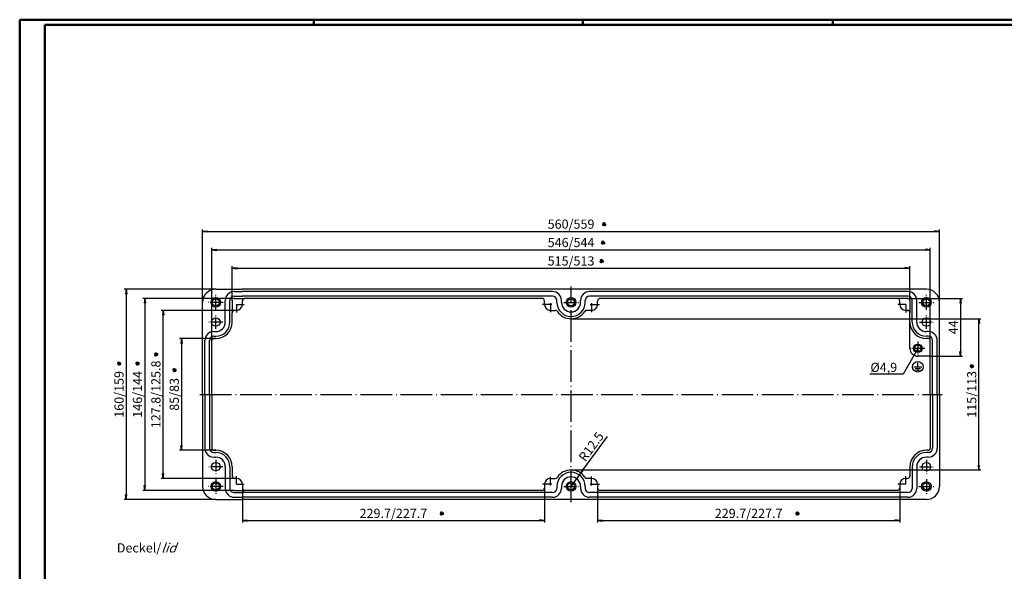
# Model space of a CAD drawing. Units: millimetres. Extents: x 1 to 1188, y 0 to 840.
# Drawn here: x 1 to 749, y 420 to 840 of the extents above; entities that cross this region are included whole.
import ezdxf

# ---------------------------------------------------------------- set-up
doc = ezdxf.new("R2010")
doc.units = ezdxf.units.MM
doc.header["$PDMODE"] = 35
doc.header["$PDSIZE"] = -2
doc.linetypes.add('ACAD_ISO04W100', pattern=[30.5, 24, -3, 0.5, -3])
doc.styles.add('ACA_NORM', font='SIMPLEX')
doc.styles.get("Standard").update_dxf_attribs({"font": 'isocp.shx', "width": 1.2})
doc.dimstyles.new('OHNE_TOLERANZ', dxfattribs={"dimscale": 0, "dimtxt": 3.5, "dimasz": 3.5, "dimexe": 1.8, "dimexo": 0, "dimgap": 1, "dimtad": 1, "dimdec": 1, "dimdsep": 46, "dimtxsty": 'ACA_NORM', "dimcen": 1.5, "dimclrt": 1, "dimadec": 0, "dimazin": 0, "dimtfac": 0.5, "dimtdec": 1, "dimtmove": 0, "dimatfit": 3, "dimfxl": 1, "dimtolj": 1, "dimarcsym": 0})
doc.dimstyles.new('phoenix', dxfattribs={"dimtxt": 2.5, "dimasz": 3.72, "dimexe": 1.5, "dimexo": 0, "dimgap": 0.4, "dimtad": 1, "dimdec": 6, "dimdsep": 46, "dimtxsty": 'Standard', "dimblk": '_OPEN15', "dimcen": 0, "dimclrd": 1, "dimclre": 1, "dimclrt": 5, "dimadec": 4, "dimazin": 2, "dimtfac": 0.666667, "dimtdec": 6, "dimtmove": 0, "dimatfit": 0, "dimldrblk": '_OPEN15', "dimfxl": 1, "dimtolj": 1, "dimlwd": 25, "dimlwe": 25, "dimarcsym": 0})

# ---------------------------------------------------------------- blocks, each defined once
blk = doc.blocks.new('_OPEN15', base_point=(1, 0))
at = {"color": 0, "linetype": 'ByBlock'}
for p, q in [((1, 0), (0, 0.13)), ((0, 0), (1, 0)), ((1, 0), (0, -0.13))]:
    blk.add_line(p, q, dxfattribs=at)
blk = doc.blocks.new('*D3')
at = {"color": 1, "linetype": 'Continuous', "lineweight": 25}
for p, q in [((420, 612.5), (731.5, 612.5)), ((730, 501.22), (730, 608.78)), ((420, 497.5), (731.5, 497.5))]:
    blk.add_line(p, q, dxfattribs=at)
at = {"layer": 'Defpoints', "color": 0, "linetype": 'Continuous', "lineweight": 25}
for p in [(420, 612.5), (730, 612.5), (420, 497.5)]:
    blk.add_point(p, dxfattribs=at)
at = {"color": 1, "linetype": 'Continuous', "lineweight": 25, "xscale": 3.72, "yscale": 3.72, "zscale": 3.72}
for p, rotation in [((730, 612.5), 90), ((730, 497.5), 270)]:
    blk.add_blockref('_OPEN15', p, dxfattribs=dict(at, rotation=rotation))
at = {"color": 5, "linetype": 'Continuous', "insert": (724.5, 555), "char_height": 7, "attachment_point": 5, "rotation": 90}
blk.add_mtext('\\A1;115/113', dxfattribs=at)
blk = doc.blocks.new('*D4')
at = {"color": 1, "linetype": 'Continuous', "lineweight": 25}
for p, q in [((440.15, 486.6), (440.15, 457.5)), ((669.8, 486.6), (669.8, 457.5)), ((443.87, 459), (666.08, 459))]:
    blk.add_line(p, q, dxfattribs=at)
at = {"layer": 'Defpoints', "color": 0, "linetype": 'Continuous', "lineweight": 25}
for p in [(440.15, 486.6), (669.8, 486.6), (669.8, 459)]:
    blk.add_point(p, dxfattribs=at)
at = {"color": 1, "linetype": 'Continuous', "lineweight": 25, "xscale": 3.72, "yscale": 3.72, "zscale": 3.72, "rotation": 180}
blk.add_blockref('_OPEN15', (440.15, 459), dxfattribs=at)
at = {"color": 1, "linetype": 'Continuous', "lineweight": 25, "xscale": 3.72, "yscale": 3.72, "zscale": 3.72}
blk.add_blockref('_OPEN15', (669.8, 459), dxfattribs=at)
at = {"color": 5, "linetype": 'Continuous', "insert": (554.97, 464.5), "char_height": 7, "attachment_point": 5}
blk.add_mtext('\\A1;229.7/227.7', dxfattribs=at)
blk = doc.blocks.new('*D6')
at = {"color": 1, "linetype": 'Continuous', "lineweight": 25}
for p, q in [((140, 625), (140, 680.5)), ((143.72, 679), (696.28, 679)), ((700, 625), (700, 680.5))]:
    blk.add_line(p, q, dxfattribs=at)
at = {"layer": 'Defpoints', "color": 0, "linetype": 'Continuous', "lineweight": 25}
for p in [(700, 679), (140, 625), (700, 625)]:
    blk.add_point(p, dxfattribs=at)
at = {"color": 1, "linetype": 'Continuous', "lineweight": 25, "xscale": 3.72, "yscale": 3.72, "zscale": 3.72, "rotation": 180}
blk.add_blockref('_OPEN15', (140, 679), dxfattribs=at)
at = {"color": 1, "linetype": 'Continuous', "lineweight": 25, "xscale": 3.72, "yscale": 3.72, "zscale": 3.72}
blk.add_blockref('_OPEN15', (700, 679), dxfattribs=at)
at = {"color": 5, "linetype": 'Continuous', "insert": (420, 684.5), "char_height": 7, "attachment_point": 5}
blk.add_mtext('\\A1;560/559', dxfattribs=at)
blk = doc.blocks.new('*D7')
at = {"color": 1, "linetype": 'Continuous', "lineweight": 25}
for p, q in [((147, 596), (147, 666.5)), ((693, 596), (693, 666.5)), ((150.72, 665), (689.28, 665))]:
    blk.add_line(p, q, dxfattribs=at)
at = {"layer": 'Defpoints', "color": 0, "linetype": 'Continuous', "lineweight": 25}
for p in [(693, 665), (147, 596), (693, 596)]:
    blk.add_point(p, dxfattribs=at)
at = {"color": 1, "linetype": 'Continuous', "lineweight": 25, "xscale": 3.72, "yscale": 3.72, "zscale": 3.72, "rotation": 180}
blk.add_blockref('_OPEN15', (147, 665), dxfattribs=at)
at = {"color": 1, "linetype": 'Continuous', "lineweight": 25, "xscale": 3.72, "yscale": 3.72, "zscale": 3.72}
blk.add_blockref('_OPEN15', (693, 665), dxfattribs=at)
at = {"color": 5, "linetype": 'Continuous', "insert": (420, 670.5), "char_height": 7, "attachment_point": 5}
blk.add_mtext('\\A1;546/544', dxfattribs=at)
blk = doc.blocks.new('*D8')
at = {"color": 1, "linetype": 'Continuous', "lineweight": 25}
for p, q in [((162.5, 626.5), (162.5, 652.5)), ((166.22, 651), (673.78, 651)), ((677.5, 626.5), (677.5, 652.5))]:
    blk.add_line(p, q, dxfattribs=at)
at = {"layer": 'Defpoints', "color": 0, "linetype": 'Continuous', "lineweight": 25}
for p in [(677.5, 651), (162.5, 626.5), (677.5, 626.5)]:
    blk.add_point(p, dxfattribs=at)
at = {"color": 1, "linetype": 'Continuous', "lineweight": 25, "xscale": 3.72, "yscale": 3.72, "zscale": 3.72, "rotation": 180}
blk.add_blockref('_OPEN15', (162.5, 651), dxfattribs=at)
at = {"color": 1, "linetype": 'Continuous', "lineweight": 25, "xscale": 3.72, "yscale": 3.72, "zscale": 3.72}
blk.add_blockref('_OPEN15', (677.5, 651), dxfattribs=at)
at = {"color": 5, "linetype": 'Continuous', "insert": (420, 656.5), "char_height": 7, "attachment_point": 5}
blk.add_mtext('\\A1;515/513', dxfattribs=at)
blk = doc.blocks.new('*D17')
at = {"color": 1, "linetype": 'Continuous', "lineweight": 25}
for p, q in [((170.2, 486.6), (170.2, 457.5)), ((399.85, 486.6), (399.85, 457.5)), ((173.92, 459), (396.13, 459))]:
    blk.add_line(p, q, dxfattribs=at)
at = {"layer": 'Defpoints', "color": 0, "linetype": 'Continuous', "lineweight": 25}
for p in [(170.2, 486.6), (399.85, 486.6), (399.85, 459)]:
    blk.add_point(p, dxfattribs=at)
at = {"color": 1, "linetype": 'Continuous', "lineweight": 25, "xscale": 3.72, "yscale": 3.72, "zscale": 3.72, "rotation": 180}
blk.add_blockref('_OPEN15', (170.2, 459), dxfattribs=at)
at = {"color": 1, "linetype": 'Continuous', "lineweight": 25, "xscale": 3.72, "yscale": 3.72, "zscale": 3.72}
blk.add_blockref('_OPEN15', (399.85, 459), dxfattribs=at)
at = {"color": 5, "linetype": 'Continuous', "insert": (285.02, 464.5), "char_height": 7, "attachment_point": 5}
blk.add_mtext('\\A1;229.7/227.7', dxfattribs=at)
blk = doc.blocks.new('*D18')
at = {"color": 1, "linetype": 'Continuous', "lineweight": 25}
for p, q in [((165.7, 618.9), (108.5, 618.9)), ((110, 494.82), (110, 615.18)), ((165.7, 491.1), (108.5, 491.1))]:
    blk.add_line(p, q, dxfattribs=at)
at = {"layer": 'Defpoints', "color": 0, "linetype": 'Continuous', "lineweight": 25}
for p in [(110, 618.9), (165.7, 618.9), (165.7, 491.1)]:
    blk.add_point(p, dxfattribs=at)
at = {"color": 1, "linetype": 'Continuous', "lineweight": 25, "xscale": 3.72, "yscale": 3.72, "zscale": 3.72}
for p, rotation in [((110, 618.9), 90), ((110, 491.1), 270)]:
    blk.add_blockref('_OPEN15', p, dxfattribs=dict(at, rotation=rotation))
at = {"color": 5, "linetype": 'Continuous', "insert": (104.5, 555), "char_height": 7, "attachment_point": 5, "rotation": 90}
blk.add_mtext('\\A1;127.8/125.8', dxfattribs=at)
blk = doc.blocks.new('*D19')
at = {"color": 1, "linetype": 'Continuous', "lineweight": 25}
for p, q in [((164, 628), (94.5, 628)), ((96, 624.28), (96, 485.72)), ((164, 482), (94.5, 482))]:
    blk.add_line(p, q, dxfattribs=at)
at = {"layer": 'Defpoints', "color": 0, "linetype": 'Continuous', "lineweight": 25}
for p in [(164, 628), (96, 482), (164, 482)]:
    blk.add_point(p, dxfattribs=at)
at = {"color": 1, "linetype": 'Continuous', "lineweight": 25, "xscale": 3.72, "yscale": 3.72, "zscale": 3.72}
for p, rotation in [((96, 628), 90), ((96, 482), 270)]:
    blk.add_blockref('_OPEN15', p, dxfattribs=dict(at, rotation=rotation))
at = {"color": 5, "linetype": 'Continuous', "insert": (90.5, 555), "char_height": 7, "attachment_point": 5, "rotation": 90}
blk.add_mtext('\\A1;146/144', dxfattribs=at)
blk = doc.blocks.new('*D20')
at = {"color": 1, "linetype": 'Continuous', "lineweight": 25}
for p, q in [((150, 635), (80.5, 635)), ((82, 631.28), (82, 478.72)), ((150, 475), (80.5, 475))]:
    blk.add_line(p, q, dxfattribs=at)
at = {"layer": 'Defpoints', "color": 0, "linetype": 'Continuous', "lineweight": 25}
for p in [(150, 635), (82, 475), (150, 475)]:
    blk.add_point(p, dxfattribs=at)
at = {"color": 1, "linetype": 'Continuous', "lineweight": 25, "xscale": 3.72, "yscale": 3.72, "zscale": 3.72}
for p, rotation in [((82, 635), 90), ((82, 475), 270)]:
    blk.add_blockref('_OPEN15', p, dxfattribs=dict(at, rotation=rotation))
at = {"color": 5, "linetype": 'Continuous', "insert": (76.5, 555), "char_height": 7, "attachment_point": 5, "rotation": 90}
blk.add_mtext('\\A1;160/159', dxfattribs=at)
blk = doc.blocks.new('*D21')
at = {"color": 1, "linetype": 'Continuous', "lineweight": 25}
for p, q in [((150, 597.5), (122.5, 597.5)), ((124, 593.78), (124, 516.22)), ((150, 512.5), (122.5, 512.5))]:
    blk.add_line(p, q, dxfattribs=at)
at = {"layer": 'Defpoints', "color": 0, "linetype": 'Continuous', "lineweight": 25}
for p in [(150, 597.5), (124, 512.5), (150, 512.5)]:
    blk.add_point(p, dxfattribs=at)
at = {"color": 1, "linetype": 'Continuous', "lineweight": 25, "xscale": 3.72, "yscale": 3.72, "zscale": 3.72}
for p, rotation in [((124, 597.5), 90), ((124, 512.5), 270)]:
    blk.add_blockref('_OPEN15', p, dxfattribs=dict(at, rotation=rotation))
at = {"color": 5, "linetype": 'Continuous', "insert": (118.5, 555), "char_height": 7, "attachment_point": 5, "rotation": 90}
blk.add_mtext('\\A1;85/83', dxfattribs=at)
blk = doc.blocks.new('*D22')
at = {"color": 1, "linetype": 'Continuous', "lineweight": 25}
for p, q in [((429.58, 498.09), (447.74, 522.9)), ((420, 485), (427.38, 495.09))]:
    blk.add_line(p, q, dxfattribs=at)
at = {"layer": 'Defpoints', "color": 0, "linetype": 'Continuous', "lineweight": 25}
for p in [(427.38, 495.09), (420, 485)]:
    blk.add_point(p, dxfattribs=at)
at = {"color": 1, "linetype": 'Continuous', "lineweight": 25, "xscale": 3.72, "yscale": 3.72, "zscale": 3.72, "rotation": 233.7956384099076}
blk.add_blockref('_OPEN15', (427.38, 495.09), dxfattribs=at)
at = {"color": 5, "linetype": 'Continuous', "insert": (435.32, 515.24), "char_height": 7, "attachment_point": 5, "rotation": 53.79564}
blk.add_mtext('\\A1;R12.5', dxfattribs=at)
blk = doc.blocks.new('*D38')
at = {"color": 1, "linetype": 'Continuous', "lineweight": 25}
for p, q in [((676, 628), (717.5, 628)), ((716, 624.28), (716, 587.72)), ((693, 584), (717.5, 584))]:
    blk.add_line(p, q, dxfattribs=at)
at = {"layer": 'Defpoints', "color": 0, "linetype": 'Continuous', "lineweight": 25}
for p in [(676, 628), (693, 584), (716, 584)]:
    blk.add_point(p, dxfattribs=at)
at = {"color": 1, "linetype": 'Continuous', "lineweight": 25, "xscale": 3.72, "yscale": 3.72, "zscale": 3.72}
for p, rotation in [((716, 628), 90), ((716, 584), 270)]:
    blk.add_blockref('_OPEN15', p, dxfattribs=dict(at, rotation=rotation))
at = {"color": 5, "linetype": 'Continuous', "insert": (710.5, 606), "char_height": 7, "attachment_point": 5, "rotation": 90}
blk.add_mtext('\\A1;44', dxfattribs=at)

msp = doc.modelspace()

# ---------------------------------------------------------------- linework, layer by layer
at = {"color": 1, "linetype": 'Continuous', "lineweight": 50}
for p, q in [((1, 840), (1188, 840)), ((1, 1), (1, 840)), ((224.5, 836), (224.5, 840)), ((429, 836), (429, 840)), ((619, 836), (619, 840))]:
    msp.add_line(p, q, dxfattribs=at)
at = {"color": 3, "linetype": 'Continuous', "lineweight": 50}
for p, q in [((20, 836), (1184, 836)), ((20, 5), (20, 836))]:
    msp.add_line(p, q, dxfattribs=at)
at = {"color": 5, "linetype": 'Continuous'}
for p, q in [((443.6825083, 684.4845991), (446.6760085, 684.2872254)), ((443.8336914, 683.7230025), (446.5248254, 685.048822)), ((443.9323782, 685.2197526), (446.4261386, 683.5520719)), ((444.3454181, 683.139032), (446.0130988, 685.6327925)), ((445.8421682, 683.0403452), (444.5163486, 685.7314793)), ((445.0805716, 682.8891621), (445.2779452, 685.8826624)), ((442.8403401, 670.4845991), (445.8338404, 670.2872254)), ((442.9915232, 669.7230025), (445.6826573, 671.048822)), ((443.09021, 671.2197526), (445.5839704, 669.5520719)), ((443.5032499, 669.139032), (445.1709306, 671.6327925)), ((445, 669.0403452), (443.6741805, 671.7314793)), ((444.2384034, 668.8891621), (444.4357771, 671.8826624)), ((441.8403401, 656.4845991), (444.8338404, 656.2872254)), ((441.9915232, 655.7230025), (444.6826573, 657.048822)), ((442.09021, 657.2197526), (444.5839704, 655.5520719)), ((442.5032499, 655.139032), (444.1709306, 657.6327925)), ((444, 655.0403452), (442.6741805, 657.7314793)), ((443.2384034, 654.8891621), (443.4357771, 657.8826624)), ((106.1108379, 585.2384034), (103.1173376, 585.4357771)), ((105.9596548, 586), (103.2685207, 584.6741805)), ((105.860968, 584.5032499), (103.3672075, 586.1709306)), ((103.7802474, 584.09021), (105.4479281, 586.5839704)), ((105.2769975, 583.9915232), (103.951178, 586.6826573)), ((104.5154009, 583.8403401), (104.7127746, 586.8338404)), ((78.1108379, 578.2384034), (75.1173376, 578.4357771)), ((77.9596548, 579), (75.2685207, 577.6741805)), ((77.860968, 577.5032499), (75.3672075, 579.1709306)), ((75.7802474, 577.09021), (77.4479281, 579.5839704)), ((77.2769975, 576.9915232), (75.951178, 579.6826573)), ((76.5154009, 576.8403401), (76.7127746, 579.8338404)), ((92.1108379, 578.2384034), (89.1173376, 578.4357771)), ((91.9596548, 579), (89.2685207, 577.6741805)), ((91.860968, 577.5032499), (89.3672075, 579.1709306)), ((89.7802474, 577.09021), (91.4479281, 579.5839704)), ((91.2769975, 576.9915232), (89.951178, 579.6826573)), ((90.5154009, 576.8403401), (90.7127746, 579.8338404)), ((726.1108379, 576.2384034), (723.1173376, 576.4357771)), ((725.9596548, 577), (723.2685207, 575.6741805)), ((725.860968, 575.5032499), (723.3672075, 577.1709306)), ((723.7802474, 575.09021), (725.4479281, 577.5839704)), ((725.2769975, 574.9915232), (723.951178, 577.6826573)), ((724.5154009, 574.8403401), (724.7127746, 577.8338404)), ((120.1108379, 573.2384034), (117.1173376, 573.4357771)), ((119.9596548, 574), (117.2685207, 572.6741805)), ((119.860968, 572.5032499), (117.3672075, 574.1709306)), ((117.7802474, 572.09021), (119.4479281, 574.5839704)), ((119.2769975, 571.9915232), (117.951178, 574.6826573)), ((118.5154009, 571.8403401), (118.7127746, 574.8338404)), ((320.272993, 464.4845991), (323.2664932, 464.2872254)), ((320.4241761, 463.7230025), (323.1153101, 465.048822)), ((320.5228629, 465.2197526), (323.0166233, 463.5520719)), ((320.9359028, 463.139032), (322.6035835, 465.6327925)), ((322.4326529, 463.0403452), (321.1068334, 465.7314793)), ((321.6710563, 462.8891621), (321.8684299, 465.8826624)), ((590.611246, 464.4845991), (593.6047462, 464.2872254)), ((590.762429, 463.7230025), (593.4535631, 465.048822)), ((590.8611159, 465.2197526), (593.3548763, 463.5520719)), ((591.2741557, 463.139032), (592.9418364, 465.6327925)), ((592.7709058, 463.0403452), (591.4450863, 465.7314793)), ((592.0093093, 462.8891621), (592.2066829, 465.8826624))]:
    msp.add_line(p, q, dxfattribs=at)
at = {"color": 1, "linetype": 'ACAD_ISO04W100'}
for p, q in [((420, 473), (420, 637)), ((138, 555), (702, 555))]:
    msp.add_line(p, q, dxfattribs=at)
at = {"color": 7, "linetype": 'Continuous'}
for p, q in [((150, 635), (170, 635)), ((164, 633.25), (170, 633.25)), ((164, 629.75), (170, 629.75)), ((690, 635), (170, 635)), ((406, 633.25), (170, 633.25)), ((406, 629.75), (170, 629.75)), ((676, 633.25), (434, 633.25)), ((676, 629.75), (434, 629.75)), ((140, 555), (140, 625)), ((157.25, 610), (157.25, 626.5)), ((160.75, 610), (160.75, 626.5)), ((162.5, 626.5), (162.5, 616.9)), ((164, 628), (172.2, 628)), ((170.2, 623.4), (170.2, 626)), ((397.85, 628), (172.2, 628)), ((399.85, 623.4), (399.85, 626)), ((409.25, 625), (409.25, 626.5)), ((412.75, 625), (412.75, 626.5)), ((427.25, 625), (427.25, 626.5)), ((430.75, 625), (430.75, 626.5)), ((440.15, 623.4), (440.15, 626)), ((667.8, 628), (442.15, 628)), ((676, 628), (667.8, 628)), ((669.8, 623.4), (669.8, 626)), ((677.5, 626.5), (677.5, 616.9)), ((679.25, 610), (679.25, 626.5)), ((682.75, 610), (682.75, 626.5)), ((700, 555), (700, 625)), ((162.5, 610), (162.5, 616.9)), ((162.5, 616.9), (162.5, 616.9)), ((165.7, 618.9), (164.5, 618.9)), ((404.35, 618.9), (407.9733629, 618.9)), ((435.65, 618.9), (432.0266371, 618.9)), ((674.3, 618.9), (675.5, 618.9)), ((677.5, 610), (677.5, 616.9)), ((677.5, 590), (677.5, 610)), ((148.5, 602.75), (150, 602.75)), ((148.5, 599.25), (150, 599.25)), ((691.5, 602.75), (690, 602.75)), ((691.5, 599.25), (690, 599.25)), ((141.75, 555), (141.75, 596)), ((145.25, 555), (145.25, 596)), ((147, 555), (147, 596)), ((148.5, 597.5), (150, 597.5)), ((691.5, 597.5), (690, 597.5)), ((693, 555), (693, 596)), ((694.75, 555), (694.75, 596)), ((698.25, 555), (698.25, 596)), ((693, 584), (683.5, 584)), ((683.5258159, 576), (683.5258159, 579)), ((680.5258159, 576), (686.5258159, 576)), ((681.5258159, 574.7), (685.5258159, 574.7)), ((682.5258159, 573.4), (684.5258159, 573.4)), ((140, 555), (140, 485)), ((141.75, 555), (141.75, 514)), ((145.25, 555), (145.25, 514)), ((147, 555), (147, 514)), ((693, 555), (693, 514)), ((694.75, 555), (694.75, 514)), ((698.25, 555), (698.25, 514)), ((700, 555), (700, 485)), ((148.5, 512.5), (150, 512.5)), ((148.5, 510.75), (150, 510.75)), ((691.5, 512.5), (690, 512.5)), ((691.5, 510.75), (690, 510.75)), ((148.5, 507.25), (150, 507.25)), ((691.5, 507.25), (690, 507.25)), ((157.25, 500), (157.25, 483.5)), ((160.75, 500), (160.75, 483.5)), ((162.5, 500), (162.5, 493.1)), ((677.5, 500), (677.5, 493.1)), ((679.25, 500), (679.25, 483.5)), ((682.75, 500), (682.75, 483.5)), ((165.7, 491.1), (164.5, 491.1)), ((170.2, 486.6), (170.2, 484)), ((399.85, 486.6), (399.85, 484)), ((404.35, 491.1), (407.9733629, 491.1)), ((435.65, 491.1), (432.0266371, 491.1)), ((440.15, 486.6), (440.15, 484)), ((669.8, 486.6), (669.8, 484)), ((674.3, 491.1), (675.5, 491.1)), ((164, 482), (172.2, 482)), ((164, 480.25), (170, 480.25)), ((406, 480.25), (170, 480.25)), ((397.85, 482), (172.2, 482)), ((409.25, 485), (409.25, 483.5)), ((412.75, 485), (412.75, 483.5)), ((427.25, 485), (427.25, 483.5)), ((430.75, 485), (430.75, 483.5)), ((676, 480.25), (434, 480.25)), ((667.8, 482), (442.15, 482)), ((150, 475), (170, 475)), ((164, 476.75), (170, 476.75)), ((406, 476.75), (170, 476.75)), ((690, 475), (170, 475)), ((676, 476.75), (434, 476.75))]:
    msp.add_line(p, q, dxfattribs=at)
at = {"color": 1, "linetype": 'ACAD_ISO04W100', "ltscale": 0.355556}
for p, q in [((150, 619.4), (150, 630.6)), ((690, 619.4), (690, 630.6)), ((155.6, 625), (144.4, 625)), ((414.4, 625), (425.6, 625)), ((684.4, 625), (695.6, 625)), ((150, 490.6), (150, 479.4)), ((690, 490.6), (690, 479.4)), ((155.6, 485), (144.4, 485)), ((414.4, 485), (425.6, 485)), ((684.4, 485), (695.6, 485))]:
    msp.add_line(p, q, dxfattribs=at)
at = {"color": 1, "linetype": 'ACAD_ISO04W100', "ltscale": 0.5}
for p, q in [((165.7, 623.4), (165.7, 617.1632994)), ((165.7, 623.4), (171.6256042, 623.4)), ((405.35, 623.4), (398.3284133, 623.4)), ((404.35, 624.4), (404.35, 617.4143726)), ((434.65, 623.4), (441.6715867, 623.4)), ((435.65, 624.4), (435.65, 617.4143726)), ((674.3, 623.4), (668.3743958, 623.4)), ((674.3, 623.4), (674.3, 617.1632994)), ((165.7, 486.6), (165.7, 492.8367006)), ((165.7, 486.6), (171.6256042, 486.6)), ((405.35, 486.6), (398.2353199, 486.6)), ((404.35, 485.6), (404.35, 492.3563655)), ((434.65, 486.6), (441.6715867, 486.6)), ((435.65, 485.6), (435.65, 492.5856274)), ((674.3, 486.6), (668.3743958, 486.6)), ((674.3, 486.6), (674.3, 492.8367006))]:
    msp.add_line(p, q, dxfattribs=at)
at = {"color": 1, "linetype": 'ACAD_ISO04W100', "ltscale": 0.333333}
for p, q in [((150, 604.75), (150, 615.25)), ((690, 604.75), (690, 615.25)), ((155.25, 610), (144.75, 610)), ((684.75, 610), (695.25, 610)), ((683.5, 595.25), (683.5, 584.75)), ((688.75, 590), (678.25, 590)), ((150, 505.25), (150, 494.75)), ((690, 505.25), (690, 494.75)), ((155.25, 500), (144.75, 500)), ((684.75, 500), (695.25, 500))]:
    msp.add_line(p, q, dxfattribs=at)
at = {"color": 7, "linetype": 'Continuous'}
for centre, radius in [((150, 625), 3.6), ((420, 625), 3.6), ((690, 625), 3.6), ((150, 625), 2.7), ((420, 625), 2.7), ((690, 625), 2.7), ((150, 610), 3.25), ((690, 610), 3.25), ((683.5, 590), 3.25), ((683.5, 590), 2.5), ((683.5258159, 576), 4), ((150, 500), 3.25), ((690, 500), 3.25), ((150, 485), 3.6), ((150, 485), 2.7), ((420, 485), 3.6), ((420, 485), 2.7), ((690, 485), 3.6), ((690, 485), 2.7)]:
    msp.add_circle(centre, radius, dxfattribs=at)
for centre, radius, start, end in [((150, 625), 10, 90, 180), ((164, 626.5), 6.75, 90, 180), ((164, 626.5), 3.25, 90, 180), ((406, 626.5), 6.75, 0, 90), ((406, 626.5), 3.25, 0, 90), ((434, 626.5), 6.75, 90, 180), ((434, 626.5), 3.25, 90, 180), ((676, 626.5), 6.75, 0, 90), ((676, 626.5), 3.25, 0, 90), ((690, 625), 10, 0, 90), ((165.7, 623.4), 4.5, 270, 360), ((172.2, 626), 2, 90, 180), ((397.85, 626), 2, 0, 90), ((404.35, 623.4), 4.5, 180, 270), ((420, 625), 10.75, 180, 0), ((420, 625), 7.25, 180, 0), ((435.65, 623.4), 4.5, 270, 0), ((442.15, 626), 2, 90, 180), ((667.8, 626), 2, 0, 90), ((674.3, 623.4), 4.5, 180, 270), ((164.5, 616.9), 2, 90, 180), ((407.9733629, 616.9), 2, 33.960462816, 90), ((420, 625), 12.5, 213.960462816, 326.039537184), ((432.0266371, 616.9), 2, 90, 146.039537184), ((675.5, 616.9), 2, 0, 90), ((150, 610), 7.25, 270, 0), ((150, 610), 10.75, 270, 0), ((150, 610), 12.5, 270, 0), ((690, 610), 12.5, 180, 270), ((690, 610), 10.75, 180, 270), ((690, 610), 7.25, 180, 270), ((148.5, 596), 6.75, 90, 180), ((148.5, 596), 3.25, 90, 180), ((691.5, 596), 6.75, 0, 90), ((691.5, 596), 3.25, 0, 90), ((148.5, 596), 1.5, 90, 180), ((691.5, 596), 1.5, 0, 90), ((683.5, 590), 6, 180, 270), ((148.5, 514), 6.75, 180, 270), ((148.5, 514), 3.25, 180, 270), ((148.5, 514), 1.5, 180, 270), ((150, 500), 12.5, 0, 90), ((150, 500), 10.75, 0, 90), ((690, 500), 12.5, 90, 180), ((690, 500), 10.75, 90, 180), ((691.5, 514), 6.75, 270, 0), ((691.5, 514), 3.25, 270, 0), ((691.5, 514), 1.5, 270, 0), ((150, 500), 7.25, 0, 90), ((690, 500), 7.25, 90, 180), ((420, 485), 10.75, 0, 180), ((420, 485), 12.5, 33.960462816, 146.039537184), ((164.5, 493.1), 2, 180, 270), ((165.7, 486.6), 4.5, 0, 90), ((404.35, 486.6), 4.5, 90, 180), ((407.9733629, 493.1), 2, 270, 326.039537184), ((420, 485), 7.25, 0, 180), ((432.0266371, 493.1), 2, 213.960462816, 270), ((435.65, 486.6), 4.5, 0, 90), ((674.3, 486.6), 4.5, 90, 180), ((675.5, 493.1), 2, 270, 0), ((150, 485), 10, 180, 270), ((164, 483.5), 6.75, 180, 270), ((164, 483.5), 3.25, 180, 270), ((172.2, 484), 2, 180, 270), ((397.85, 484), 2, 270, 0), ((406, 483.5), 6.75, 270, 0), ((406, 483.5), 3.25, 270, 0), ((434, 483.5), 6.75, 180, 270), ((434, 483.5), 3.25, 180, 270), ((442.15, 484), 2, 180, 270), ((667.8, 484), 2, 270, 0), ((676, 483.5), 6.75, 270, 0), ((676, 483.5), 3.25, 270, 0), ((690, 485), 10, 270, 0)]:
    msp.add_arc(centre, radius, start, end, dxfattribs=at)

# ---------------------------------------------------------------- texts
at = {"color": 5, "linetype": 'Continuous', "insert": (667.8297288, 575.5320887), "char_height": 7, "attachment_point": 6, "style": 'ACA_NORM'}
msp.add_mtext('\\A1;%%c4,9', dxfattribs=at)
at = {"color": 5, "linetype": 'Continuous', "lineweight": 35, "insert": (74.8018337, 434.7459774), "char_height": 7, "attachment_point": 7}
msp.add_mtext('Deckel/{\\Q20;lid}', dxfattribs=at)

# ---------------------------------------------------------------- dimensions: what is measured, and where the dimension line sits
at = {"color": 7, "linetype": 'Continuous'}
for base, p1, p2, text, override, picture, middle in [((700, 679), (140, 625), (700, 625), '<>/559', {"dimscale": 1, "dimtxt": 7, "dimgap": 2, "dimdec": 0}, '*D6', (420, 684.5)), ((693, 665), (147, 596), (693, 596), '<>/544', {"dimscale": 1, "dimtxt": 7, "dimgap": 2, "dimdec": 0}, '*D7', (420, 670.5)), ((677.5, 651), (162.5, 626.5), (677.5, 626.5), '<>/513', {"dimscale": 1, "dimtxt": 7, "dimgap": 2, "dimdec": 0}, '*D8', (420, 656.5)), ((399.85, 459), (170.2, 486.6), (399.85, 486.6), '<>/227.7', {"dimscale": 1, "dimtxt": 7, "dimgap": 2, "dimdec": 1}, '*D17', (285.025, 464.5023807329)), ((669.8, 459), (440.15, 486.6), (669.8, 486.6), '<>/227.7', {"dimscale": 1, "dimtxt": 7, "dimgap": 2, "dimdec": 1}, '*D4', (554.975, 464.5023807329))]:
    dim = msp.add_linear_dim(base=base, p1=p1, p2=p2, text=text, dimstyle='phoenix', override=override, dxfattribs=at)
    dim.commit()
    dim.dimension.update_dxf_attribs({"geometry": picture, "text_midpoint": middle})
for base, p1, p2, text, override, picture, middle in [((82, 475), (150, 635), (150, 475), '<>/159', {"dimscale": 1, "dimtxt": 7, "dimgap": 2, "dimdec": 0}, '*D20', (76.5, 555)), ((96, 482), (164, 628), (164, 482), '<>/144', {"dimscale": 1, "dimtxt": 7, "dimgap": 2, "dimdec": 0}, '*D19', (90.5, 555)), ((110, 618.9), (165.7, 491.1), (165.7, 618.9), '<>/125.8', {"dimscale": 1, "dimtxt": 7, "dimgap": 2}, '*D18', (104.499311, 555)), ((730, 612.5), (420, 497.5), (420, 612.5), '<>/113', {"dimscale": 1, "dimtxt": 7, "dimgap": 2}, '*D3', (724.5, 555)), ((124, 512.5), (150, 597.5), (150, 512.5), '<>/83', {"dimscale": 1, "dimtxt": 7, "dimgap": 2, "dimdec": 0}, '*D21', (118.5, 555))]:
    dim = msp.add_linear_dim(base=base, p1=p1, p2=p2, angle=90, text=text, dimstyle='phoenix', override=override, dxfattribs=at)
    dim.commit()
    dim.dimension.update_dxf_attribs({"geometry": picture, "text_midpoint": middle})
dim = msp.add_linear_dim(base=(716, 584), p1=(676, 628), p2=(693, 584), angle=90, dimstyle='phoenix', override={"dimscale": 1, "dimtxt": 7, "dimgap": 2, "dimdec": 0}, dxfattribs=at)
dim.commit()
dim.dimension.update_dxf_attribs({"geometry": '*D38', "text_midpoint": (710.5, 606)})
dim = msp.add_radius_dim(center=(420, 485), mpoint=(427.3833387, 495.0864419), dimstyle='phoenix', override={"dimscale": 1, "dimtxt": 7, "dimgap": 2}, dxfattribs=at)
dim.commit()
dim.dimension.update_dxf_attribs({"geometry": '*D22', "text_midpoint": (439.7601591, 511.9945217), "dimtype": 164})

# ---------------------------------------------------------------- leaders
at = {"color": 1, "linetype": 'Continuous', "annotation_type": 0, "has_hookline": 1, "hookline_direction": 1, "text_width": 20.6666667}
msp.add_leader([(683.5, 590), (672.3297288, 570.365422), (668.8297288, 570.365422)], dimstyle='OHNE_TOLERANZ', override={"dimscale": 1, "dimdec": 0}, dxfattribs=at)

doc.saveas('drawing.dxf')
